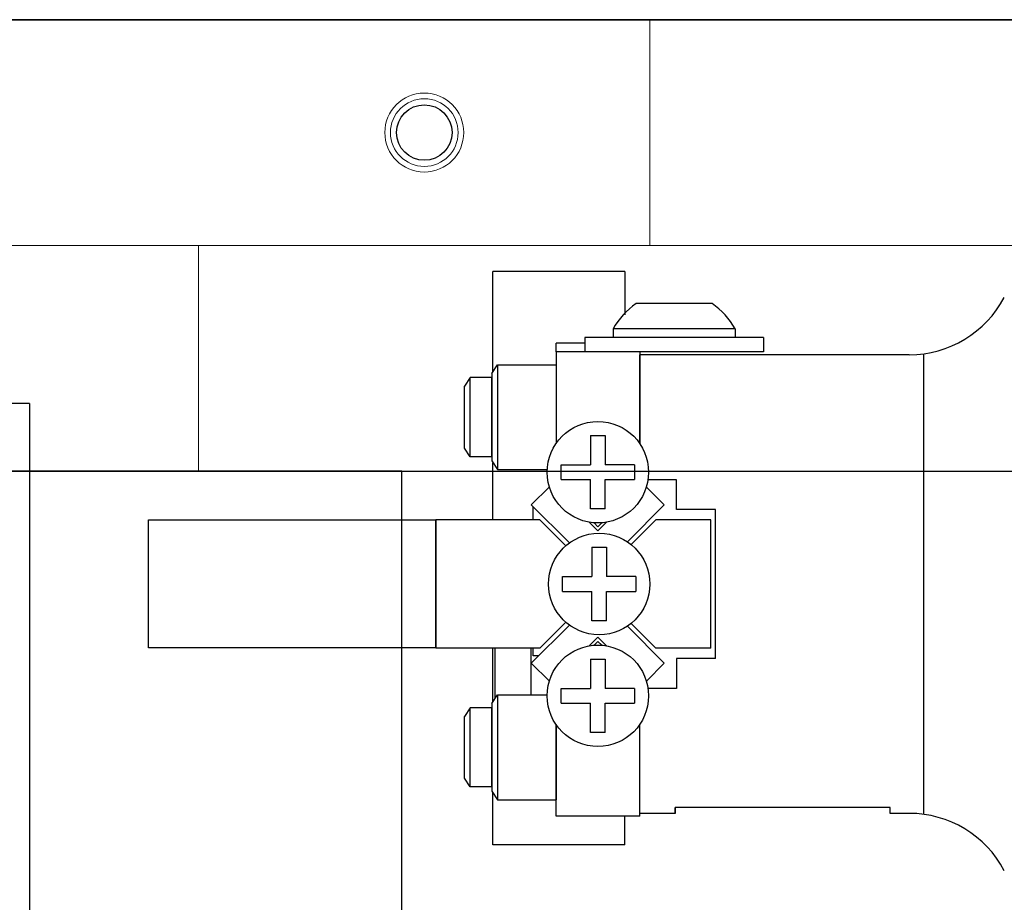
# Model space of a CAD drawing. Units: millimetres. Extents: x -4377 to 4489, y -2138 to 2421.
# Drawn here: x -3853 to -3809, y 840 to 879 of the extents above; entities that cross this region are included whole.
import ezdxf

# ---------------------------------------------------------------- set-up
doc = ezdxf.new("R2010")
doc.units = ezdxf.units.MM

msp = doc.modelspace()

# ---------------------------------------------------------------- linework, layer by layer
for p, q in [((-4209.734, 878.753), (-3659.734, 878.753)), ((-4209.734, 878.753), (-3659.734, 878.753)), ((-3669.734, 878.753), (-4199.734, 878.753)), ((-3825.847, 867.596), (-3831.689, 867.596)), ((-3825.847, 867.596), (-3831.689, 867.596)), ((-3831.689, 863.162), (-3831.689, 867.596)), ((-3831.689, 863.162), (-3831.689, 867.596)), ((-3825.847, 867.596), (-3825.847, 865.671)), ((-3825.847, 867.596), (-3825.847, 865.671)), ((-3821.98, 866.173), (-3825.345, 866.173)), ((-3821.98, 866.173), (-3825.345, 866.173)), ((-3820.957, 865.056), (-3826.368, 865.056)), ((-3826.368, 865.056), (-3826.368, 864.675)), ((-3820.957, 865.056), (-3826.368, 865.056)), ((-3826.368, 865.056), (-3826.368, 864.675)), ((-3820.957, 865.056), (-3820.957, 864.675)), ((-3820.957, 865.056), (-3820.957, 864.675)), ((-3819.7, 864.675), (-3827.625, 864.675)), ((-3827.625, 864.675), (-3827.625, 864.04)), ((-3819.7, 864.675), (-3827.625, 864.675)), ((-3827.625, 864.675), (-3827.625, 864.04)), ((-3819.7, 864.675), (-3819.7, 864.04)), ((-3819.7, 864.675), (-3819.7, 864.04)), ((-3827.625, 864.421), (-3828.895, 864.421)), ((-3828.895, 864.04), (-3828.895, 864.421)), ((-3828.895, 864.04), (-3828.895, 864.421)), ((-3827.625, 864.421), (-3828.895, 864.421)), ((-3828.895, 864.04), (-3828.895, 859.976)), ((-3828.895, 864.04), (-3828.895, 859.976)), ((-3825.186, 864.04), (-3828.895, 864.04)), ((-3825.186, 864.04), (-3828.895, 864.04)), ((-3819.7, 864.04), (-3827.625, 864.04)), ((-3819.7, 864.04), (-3827.625, 864.04)), ((-3825.186, 864.04), (-3825.186, 859.976)), ((-3825.186, 864.04), (-3825.186, 859.976)), ((-3813.24, 863.913), (-3825.186, 863.913)), ((-3813.24, 863.913), (-3825.186, 863.913)), ((-3825.186, 863.913), (-3825.186, 859.976)), ((-3825.186, 859.976), (-3825.186, 863.913)), ((-3825.186, 863.913), (-3825.186, 859.976)), ((-3825.186, 859.976), (-3825.186, 863.913)), ((-3812.588, 843.548), (-3812.588, 863.913)), ((-3812.588, 843.548), (-3812.588, 863.913)), ((-3831.74, 863.085), (-3831.486, 863.468)), ((-3831.74, 863.085), (-3831.486, 863.468)), ((-3831.486, 863.468), (-3831.486, 858.82)), ((-3831.486, 863.468), (-3831.486, 858.82)), ((-3831.486, 863.468), (-3828.895, 863.468)), ((-3831.486, 863.468), (-3828.895, 863.468)), ((-3828.895, 863.468), (-3828.895, 859.976)), ((-3828.895, 863.468), (-3828.895, 859.976)), ((-3832.704, 862.897), (-3832.959, 862.513)), ((-3832.704, 862.897), (-3832.959, 862.513)), ((-3832.704, 859.391), (-3832.704, 862.897)), ((-3832.704, 859.391), (-3832.704, 862.897)), ((-3831.74, 862.897), (-3832.704, 862.897)), ((-3831.74, 862.897), (-3832.704, 862.897)), ((-3831.74, 863.085), (-3831.74, 859.203)), ((-3831.74, 863.085), (-3831.74, 859.203)), ((-3831.74, 859.391), (-3831.74, 862.897)), ((-3831.74, 859.391), (-3831.74, 862.897)), ((-3832.959, 859.775), (-3832.959, 862.513)), ((-3832.959, 859.775), (-3832.959, 862.513)), ((-3852.234, 861.753), (-3857.734, 861.753)), ((-3852.234, 861.753), (-3852.234, 831.253)), ((-3827.37, 860.331), (-3826.711, 860.331)), ((-3827.37, 860.331), (-3827.37, 859.035)), ((-3827.37, 860.331), (-3827.37, 859.035)), ((-3827.37, 860.331), (-3826.711, 860.331)), ((-3826.711, 860.331), (-3826.711, 859.035)), ((-3826.711, 860.331), (-3826.711, 859.035)), ((-3832.704, 859.391), (-3832.959, 859.775)), ((-3832.704, 859.391), (-3832.959, 859.775)), ((-3831.74, 859.391), (-3832.704, 859.391)), ((-3831.74, 859.391), (-3832.704, 859.391)), ((-3831.74, 859.203), (-3831.486, 858.82)), ((-3831.74, 859.203), (-3831.486, 858.82)), ((-3831.689, 856.6), (-3831.689, 859.126)), ((-3831.689, 856.6), (-3831.689, 859.126)), ((-3831.486, 858.82), (-3829.286, 858.82)), ((-3831.486, 858.82), (-3829.286, 858.82)), ((-3828.666, 859.035), (-3827.37, 859.035)), ((-3828.666, 858.376), (-3828.666, 859.035)), ((-3828.666, 858.376), (-3828.666, 859.035)), ((-3828.666, 859.035), (-3827.37, 859.035)), ((-3825.415, 859.035), (-3826.711, 859.035)), ((-3825.415, 859.035), (-3826.711, 859.035)), ((-3825.415, 859.035), (-3825.415, 858.376)), ((-3825.415, 859.035), (-3825.415, 858.376)), ((-4199.734, 858.753), (-3669.734, 858.753)), ((-3835.734, 858.753), (-4033.734, 858.753)), ((-3835.734, 658.753), (-3835.734, 858.753)), ((-3828.666, 858.376), (-3827.37, 858.376)), ((-3828.666, 858.376), (-3827.37, 858.376)), ((-3827.37, 857.08), (-3827.37, 858.376)), ((-3827.37, 857.08), (-3827.37, 858.376)), ((-3826.711, 858.376), (-3825.415, 858.376)), ((-3826.711, 857.08), (-3826.711, 858.376)), ((-3826.711, 858.376), (-3825.415, 858.376)), ((-3826.711, 857.08), (-3826.711, 858.376)), ((-3823.561, 858.375), (-3824.817, 858.375)), ((-3823.561, 858.375), (-3824.817, 858.375)), ((-3823.561, 857.055), (-3823.561, 858.375)), ((-3823.561, 857.055), (-3823.561, 858.375)), ((-3829.99, 857.258), (-3829.192, 858.055)), ((-3829.99, 857.258), (-3829.192, 858.055)), ((-3824.099, 857.258), (-3824.89, 858.05)), ((-3824.099, 857.258), (-3824.89, 858.05)), ((-3828.304, 855.572), (-3829.99, 857.258)), ((-3828.304, 855.572), (-3829.99, 857.258)), ((-3829.911, 856.6), (-3829.911, 857.182)), ((-3829.911, 856.6), (-3829.911, 857.182)), ((-3826.711, 857.08), (-3827.37, 857.08)), ((-3826.711, 857.08), (-3827.37, 857.08)), ((-3824.099, 857.258), (-3825.735, 855.622)), ((-3824.099, 857.258), (-3825.735, 855.622)), ((-3821.834, 857.055), (-3823.561, 857.055)), ((-3821.834, 857.055), (-3823.561, 857.055)), ((-3821.834, 850.451), (-3821.834, 857.055)), ((-3821.834, 850.451), (-3821.834, 857.055)), ((-3834.222, 850.905), (-3834.222, 856.6)), ((-3834.222, 850.905), (-3834.222, 856.6)), ((-3829.612, 856.6), (-3834.222, 856.6)), ((-3829.612, 856.6), (-3834.222, 856.6)), ((-3828.461, 855.447), (-3829.612, 856.6)), ((-3828.461, 855.447), (-3829.612, 856.6)), ((-3827.426, 856.491), (-3827.044, 856.109)), ((-3827.426, 856.491), (-3827.044, 856.109)), ((-3827.041, 856.293), (-3827.212, 856.464)), ((-3827.041, 856.293), (-3827.212, 856.464)), ((-3827.044, 856.109), (-3826.663, 856.49)), ((-3827.044, 856.109), (-3826.663, 856.49)), ((-3827.041, 856.293), (-3826.869, 856.464)), ((-3827.041, 856.293), (-3826.869, 856.464)), ((-3824.469, 856.6), (-3825.568, 855.499)), ((-3824.469, 856.6), (-3825.568, 855.499)), ((-3822.03, 856.6), (-3824.469, 856.6)), ((-3822.03, 856.6), (-3824.469, 856.6)), ((-3822.03, 850.905), (-3822.03, 856.6)), ((-3822.03, 850.905), (-3822.03, 856.6)), ((-3827.313, 855.378), (-3827.313, 854.082)), ((-3827.313, 855.378), (-3826.654, 855.378)), ((-3827.313, 855.378), (-3827.313, 854.082)), ((-3827.313, 855.378), (-3826.654, 855.378)), ((-3826.654, 855.378), (-3826.654, 854.082)), ((-3826.654, 855.378), (-3826.654, 854.082)), ((-3828.609, 854.082), (-3827.313, 854.082)), ((-3828.609, 853.423), (-3828.609, 854.082)), ((-3828.609, 853.423), (-3828.609, 854.082)), ((-3828.609, 854.082), (-3827.313, 854.082)), ((-3825.358, 854.082), (-3826.654, 854.082)), ((-3825.358, 854.082), (-3826.654, 854.082)), ((-3825.358, 854.082), (-3825.358, 853.423)), ((-3825.358, 854.082), (-3825.358, 853.423)), ((-3828.609, 853.423), (-3827.313, 853.423)), ((-3828.609, 853.423), (-3827.313, 853.423)), ((-3827.313, 852.127), (-3827.313, 853.423)), ((-3827.313, 852.127), (-3827.313, 853.423)), ((-3826.654, 853.423), (-3825.358, 853.423)), ((-3826.654, 852.127), (-3826.654, 853.423)), ((-3826.654, 853.423), (-3825.358, 853.423)), ((-3826.654, 852.127), (-3826.654, 853.423)), ((-3828.304, 851.933), (-3829.99, 850.247)), ((-3828.304, 851.933), (-3829.99, 850.247)), ((-3828.461, 852.058), (-3829.612, 850.905)), ((-3828.461, 852.058), (-3829.612, 850.905)), ((-3826.654, 852.127), (-3827.313, 852.127)), ((-3826.654, 852.127), (-3827.313, 852.127)), ((-3824.099, 850.247), (-3825.735, 851.883)), ((-3824.099, 850.247), (-3825.735, 851.883)), ((-3824.469, 850.905), (-3825.568, 852.006)), ((-3824.469, 850.905), (-3825.568, 852.006)), ((-3827.426, 851.014), (-3827.044, 851.396)), ((-3827.426, 851.014), (-3827.044, 851.396)), ((-3827.044, 851.396), (-3826.663, 851.016)), ((-3827.044, 851.396), (-3826.663, 851.016)), ((-3827.041, 851.213), (-3827.212, 851.041)), ((-3827.041, 851.213), (-3827.212, 851.041)), ((-3827.041, 851.213), (-3826.869, 851.041)), ((-3827.041, 851.213), (-3826.869, 851.041)), ((-3829.612, 850.905), (-3834.222, 850.905)), ((-3829.612, 850.905), (-3834.222, 850.905)), ((-3831.689, 848.531), (-3831.689, 850.905)), ((-3831.689, 848.531), (-3831.689, 850.905)), ((-3831.587, 848.685), (-3831.587, 850.905)), ((-3831.587, 848.685), (-3831.587, 850.905)), ((-3830, 848.838), (-3830, 850.905)), ((-3830, 848.838), (-3830, 850.905)), ((-3829.911, 850.578), (-3829.911, 850.905)), ((-3829.911, 850.578), (-3829.911, 850.905)), ((-3829.659, 850.578), (-3829.911, 850.578)), ((-3829.659, 850.578), (-3829.911, 850.578)), ((-3822.03, 850.905), (-3824.469, 850.905)), ((-3822.03, 850.905), (-3824.469, 850.905)), ((-3829.99, 850.247), (-3829.192, 849.45)), ((-3829.99, 850.247), (-3829.192, 849.45)), ((-3827.37, 850.425), (-3826.711, 850.425)), ((-3827.37, 850.425), (-3827.37, 849.129)), ((-3827.37, 850.425), (-3826.711, 850.425)), ((-3827.37, 850.425), (-3827.37, 849.129)), ((-3826.711, 850.425), (-3826.711, 849.129)), ((-3826.711, 850.425), (-3826.711, 849.129)), ((-3824.099, 850.247), (-3824.89, 849.455)), ((-3824.099, 850.247), (-3824.89, 849.455)), ((-3821.834, 850.451), (-3823.561, 850.451)), ((-3823.561, 850.451), (-3823.561, 849.13)), ((-3821.834, 850.451), (-3823.561, 850.451)), ((-3823.561, 850.451), (-3823.561, 849.13)), ((-3831.74, 848.455), (-3831.486, 848.838)), ((-3831.74, 848.455), (-3831.486, 848.838)), ((-3831.486, 848.838), (-3831.486, 844.189)), ((-3831.486, 848.838), (-3831.486, 844.189)), ((-3831.486, 848.838), (-3829.288, 848.838)), ((-3831.486, 848.838), (-3829.288, 848.838)), ((-3828.666, 849.129), (-3827.37, 849.129)), ((-3828.666, 848.47), (-3828.666, 849.129)), ((-3828.666, 848.47), (-3828.666, 849.129)), ((-3828.666, 849.129), (-3827.37, 849.129)), ((-3825.415, 849.129), (-3826.711, 849.129)), ((-3825.415, 849.129), (-3826.711, 849.129)), ((-3825.415, 849.129), (-3825.415, 848.47)), ((-3825.415, 849.129), (-3825.415, 848.47)), ((-3823.561, 849.13), (-3824.817, 849.13)), ((-3823.561, 849.13), (-3824.817, 849.13)), ((-3831.74, 848.455), (-3831.74, 844.572)), ((-3831.74, 848.455), (-3831.74, 844.572)), ((-3828.666, 848.47), (-3827.37, 848.47)), ((-3828.666, 848.47), (-3827.37, 848.47)), ((-3827.37, 847.174), (-3827.37, 848.47)), ((-3827.37, 847.174), (-3827.37, 848.47)), ((-3826.711, 848.47), (-3825.415, 848.47)), ((-3826.711, 847.174), (-3826.711, 848.47)), ((-3826.711, 848.47), (-3825.415, 848.47)), ((-3826.711, 847.174), (-3826.711, 848.47)), ((-3832.704, 848.266), (-3832.959, 847.882)), ((-3832.704, 848.266), (-3832.959, 847.882)), ((-3832.959, 845.145), (-3832.959, 847.882)), ((-3832.959, 845.145), (-3832.959, 847.882)), ((-3832.704, 844.761), (-3832.704, 848.266)), ((-3832.704, 844.761), (-3832.704, 848.266)), ((-3831.74, 848.266), (-3832.704, 848.266)), ((-3831.74, 848.266), (-3832.704, 848.266)), ((-3831.74, 844.761), (-3831.74, 848.266)), ((-3831.74, 844.761), (-3831.74, 848.266)), ((-3828.895, 847.529), (-3828.895, 844.189)), ((-3828.895, 843.466), (-3828.895, 847.529)), ((-3828.895, 843.466), (-3828.895, 847.529)), ((-3828.895, 847.529), (-3828.895, 844.189)), ((-3825.186, 843.466), (-3825.186, 847.529)), ((-3825.186, 843.593), (-3825.186, 847.529)), ((-3825.186, 843.466), (-3825.186, 847.529)), ((-3825.186, 843.593), (-3825.186, 847.529)), ((-3826.711, 847.174), (-3827.37, 847.174)), ((-3826.711, 847.174), (-3827.37, 847.174)), ((-3832.704, 844.761), (-3832.959, 845.145)), ((-3832.704, 844.761), (-3832.959, 845.145)), ((-3831.74, 844.761), (-3832.704, 844.761)), ((-3831.74, 844.761), (-3832.704, 844.761)), ((-3831.74, 844.572), (-3831.486, 844.189)), ((-3831.74, 844.572), (-3831.486, 844.189)), ((-3831.689, 842.196), (-3831.689, 844.496)), ((-3831.689, 842.196), (-3831.689, 844.496)), ((-3831.486, 844.189), (-3828.895, 844.189)), ((-3831.486, 844.189), (-3828.895, 844.189)), ((-3823.612, 843.593), (-3825.186, 843.593)), ((-3823.612, 843.593), (-3825.186, 843.593)), ((-3814.087, 843.847), (-3823.612, 843.847)), ((-3814.087, 843.847), (-3823.612, 843.847)), ((-3814.087, 843.847), (-3823.612, 843.847)), ((-3814.087, 843.847), (-3823.612, 843.847)), ((-3814.087, 843.847), (-3823.612, 843.847)), ((-3814.087, 843.847), (-3823.612, 843.847)), ((-3823.612, 843.847), (-3823.612, 843.593)), ((-3823.612, 843.593), (-3823.612, 843.847)), ((-3823.612, 843.847), (-3823.612, 843.593)), ((-3823.612, 843.593), (-3823.612, 843.847)), ((-3814.087, 843.593), (-3814.087, 843.847)), ((-3814.087, 843.593), (-3814.087, 843.847)), ((-3814.087, 843.593), (-3814.087, 843.847)), ((-3814.087, 843.593), (-3814.087, 843.847)), ((-3813.24, 843.593), (-3814.087, 843.593)), ((-3813.24, 843.593), (-3814.087, 843.593)), ((-3825.186, 843.466), (-3828.895, 843.466)), ((-3825.186, 843.466), (-3828.895, 843.466)), ((-3825.847, 842.196), (-3825.847, 843.466)), ((-3825.847, 842.196), (-3825.847, 843.466)), ((-3825.847, 842.196), (-3831.689, 842.196)), ((-3825.847, 842.196), (-3831.689, 842.196))]:
    msp.add_line(p, q)
at = {"lineweight": 5, "ltscale": 10}
msp.add_line((-3824.734, 878.753), (-3824.734, 868.753), dxfattribs=at)
at = {"lineweight": 5}
for p, q in [((-3669.734, 868.753), (-4199.734, 868.753)), ((-3844.734, 858.753), (-3844.734, 868.753))]:
    msp.add_line(p, q, dxfattribs=at)
msp.add_lwpolyline([(-3846.964, 850.919), (-3846.964, 856.6), (-3834.222, 856.6), (-3834.222, 850.919)], close=True)
msp.add_lwpolyline([(-3846.964, 850.919), (-3846.964, 856.6), (-3834.222, 856.6), (-3834.222, 850.919)], close=True)
at = {"lineweight": 15}
for radius in [1.75, 1.5]:
    msp.add_circle((-3834.734, 873.753), radius, dxfattribs=at)
for centre, radius in [((-3834.734, 873.753), 1.229), ((-3827.041, 858.706), 2.248), ((-3827.041, 858.706), 2.248), ((-3826.983, 853.753), 2.248), ((-3826.983, 853.753), 2.248), ((-3827.041, 848.8), 2.248), ((-3827.041, 848.8), 2.248), ((-3934.734, 758.753), 90)]:
    msp.add_circle(centre, radius)
for centre, radius, start, end in [((-3813.24, 868.675), 4.763, 270, 332.1817), ((-3813.24, 868.675), 4.763, 270, 332.1817), ((-3823.389, 863.357), 3.429, 124.7803, 150.3028), ((-3823.389, 863.357), 3.429, 124.7803, 150.3028), ((-3823.936, 863.357), 3.429, 29.6972, 55.2197), ((-3823.936, 863.357), 3.429, 29.6972, 55.2197), ((-3813.24, 838.83), 4.763, 27.8183, 90), ((-3813.24, 838.83), 4.763, 27.8183, 90)]:
    msp.add_arc(centre, radius, start, end)

doc.saveas('drawing.dxf')
